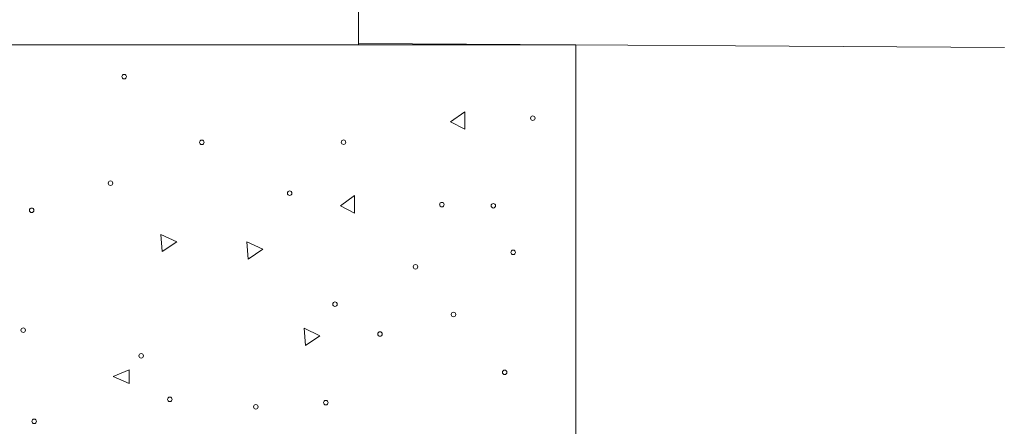
# Model space of a CAD drawing. Units: millimetres. Extents: x 0 to 420, y 0 to 297.
# Drawn here: x 205 to 217, y 150 to 155 of the extents above; entities that cross this region are included whole.
import ezdxf

# ---------------------------------------------------------------- set-up
doc = ezdxf.new("R2010")
doc.units = ezdxf.units.MM
doc.header["$MEASUREMENT"] = 0
doc.layers.add('Layer 1', color=7, linetype='Continuous', lineweight=0)

# ---------------------------------------------------------------- blocks, each defined once
blk = doc.blocks.new('Block_0')
at = {"layer": 'Layer 1', "color": 18, "lineweight": 13, "true_color": 0x000000}
for p, q in [((209.148, 154.388), (209.148, 154.788)), ((209.153, 154.403), (216.574, 154.357)), ((201.648, 154.388), (211.648, 154.388)), ((211.648, 154.388), (211.648, 142.388)), ((210.207, 153.503), (210.37, 153.618)), ((210.37, 153.419), (210.37, 153.618)), ((210.207, 153.503), (210.37, 153.419)), ((209.105, 152.654), (208.942, 152.538)), ((209.105, 152.454), (209.105, 152.654)), ((208.942, 152.538), (209.105, 152.454)), ((206.879, 152.209), (206.894, 152.01)), ((207.06, 152.122), (206.879, 152.209)), ((206.894, 152.01), (207.06, 152.122)), ((208.048, 152.037), (207.867, 152.124)), ((207.867, 152.124), (207.882, 151.925)), ((207.882, 151.925), (208.048, 152.037)), ((208.523, 151.13), (208.539, 150.931)), ((208.704, 151.043), (208.523, 151.13)), ((208.539, 150.931), (208.704, 151.043)), ((206.513, 150.651), (206.33, 150.572)), ((206.33, 150.572), (206.513, 150.493)), ((206.513, 150.493), (206.513, 150.651))]:
    blk.add_line(p, q, dxfattribs=at)
for points in [[(206.43, 154.023), (206.43, 154.009), (206.442, 153.997), (206.456, 153.997), (206.471, 153.997), (206.482, 154.009), (206.482, 154.023), (206.482, 154.038), (206.471, 154.049), (206.456, 154.049), (206.442, 154.049), (206.43, 154.038), (206.43, 154.023)], [(211.179, 153.546), (211.179, 153.531), (211.167, 153.52), (211.153, 153.52), (211.138, 153.52), (211.127, 153.531), (211.127, 153.546), (211.127, 153.56), (211.138, 153.572), (211.153, 153.572), (211.167, 153.572), (211.179, 153.56), (211.179, 153.546)], [(207.322, 153.267), (207.322, 153.253), (207.334, 153.242), (207.348, 153.242), (207.363, 153.242), (207.374, 153.253), (207.374, 153.268), (207.374, 153.282), (207.363, 153.294), (207.348, 153.294), (207.334, 153.294), (207.322, 153.282), (207.322, 153.268)], [(209.004, 153.269), (209.004, 153.255), (208.992, 153.243), (208.978, 153.243), (208.963, 153.243), (208.952, 153.255), (208.952, 153.269), (208.952, 153.283), (208.963, 153.295), (208.978, 153.295), (208.992, 153.295), (209.004, 153.283), (209.004, 153.269)], [(206.273, 152.798), (206.273, 152.784), (206.284, 152.772), (206.299, 152.772), (206.313, 152.772), (206.325, 152.784), (206.325, 152.798), (206.325, 152.812), (206.313, 152.824), (206.299, 152.824), (206.284, 152.824), (206.273, 152.812), (206.273, 152.798)], [(208.384, 152.682), (208.384, 152.668), (208.373, 152.656), (208.358, 152.656), (208.344, 152.656), (208.332, 152.668), (208.332, 152.682), (208.332, 152.696), (208.344, 152.708), (208.358, 152.708), (208.373, 152.708), (208.384, 152.696), (208.384, 152.682)], [(205.367, 152.486), (205.367, 152.472), (205.378, 152.46), (205.393, 152.46), (205.407, 152.46), (205.419, 152.472), (205.419, 152.486), (205.419, 152.501), (205.407, 152.512), (205.393, 152.512), (205.378, 152.512), (205.367, 152.501), (205.367, 152.486)], [(210.083, 152.552), (210.082, 152.537), (210.094, 152.525), (210.108, 152.525), (210.123, 152.525), (210.134, 152.537), (210.134, 152.551), (210.134, 152.566), (210.123, 152.577), (210.108, 152.577), (210.094, 152.577), (210.082, 152.566), (210.082, 152.551)], [(210.726, 152.538), (210.726, 152.524), (210.714, 152.512), (210.7, 152.512), (210.686, 152.512), (210.674, 152.524), (210.674, 152.538), (210.674, 152.552), (210.686, 152.564), (210.7, 152.564), (210.714, 152.564), (210.726, 152.552), (210.726, 152.538)], [(210.953, 152.002), (210.953, 151.987), (210.942, 151.976), (210.927, 151.976), (210.913, 151.976), (210.901, 151.987), (210.901, 152.002), (210.901, 152.016), (210.913, 152.028), (210.927, 152.028), (210.942, 152.028), (210.953, 152.016), (210.953, 152.002)], [(209.832, 151.835), (209.831, 151.82), (209.82, 151.809), (209.805, 151.809), (209.791, 151.809), (209.779, 151.82), (209.779, 151.835), (209.779, 151.849), (209.791, 151.861), (209.805, 151.861), (209.82, 151.861), (209.831, 151.849), (209.831, 151.835)], [(208.853, 151.405), (208.853, 151.391), (208.865, 151.379), (208.879, 151.379), (208.893, 151.379), (208.905, 151.391), (208.905, 151.405), (208.905, 151.419), (208.893, 151.431), (208.879, 151.431), (208.865, 151.431), (208.853, 151.419), (208.853, 151.405)], [(210.267, 151.287), (210.267, 151.273), (210.255, 151.261), (210.241, 151.261), (210.226, 151.261), (210.215, 151.273), (210.215, 151.287), (210.215, 151.301), (210.226, 151.313), (210.241, 151.313), (210.255, 151.313), (210.267, 151.301), (210.267, 151.287)], [(205.269, 151.107), (205.269, 151.093), (205.281, 151.081), (205.295, 151.081), (205.31, 151.081), (205.321, 151.093), (205.321, 151.107), (205.321, 151.121), (205.31, 151.133), (205.295, 151.133), (205.281, 151.133), (205.269, 151.121), (205.269, 151.107)], [(209.37, 151.061), (209.37, 151.047), (209.382, 151.036), (209.396, 151.036), (209.41, 151.036), (209.422, 151.047), (209.422, 151.062), (209.422, 151.076), (209.41, 151.088), (209.396, 151.088), (209.382, 151.088), (209.37, 151.076), (209.37, 151.062)], [(206.625, 150.811), (206.625, 150.797), (206.636, 150.785), (206.651, 150.785), (206.665, 150.785), (206.677, 150.797), (206.677, 150.811), (206.677, 150.826), (206.665, 150.837), (206.651, 150.837), (206.636, 150.837), (206.625, 150.826), (206.625, 150.811)], [(210.856, 150.622), (210.856, 150.608), (210.845, 150.596), (210.83, 150.596), (210.816, 150.596), (210.804, 150.608), (210.804, 150.622), (210.804, 150.637), (210.816, 150.648), (210.83, 150.648), (210.845, 150.648), (210.856, 150.637), (210.856, 150.622)], [(206.955, 150.311), (206.955, 150.297), (206.967, 150.285), (206.981, 150.285), (206.995, 150.285), (207.007, 150.297), (207.007, 150.311), (207.007, 150.325), (206.995, 150.337), (206.981, 150.337), (206.967, 150.337), (206.955, 150.325), (206.955, 150.311)], [(207.943, 150.225), (207.943, 150.211), (207.955, 150.199), (207.969, 150.199), (207.983, 150.199), (207.995, 150.211), (207.995, 150.225), (207.995, 150.24), (207.983, 150.251), (207.969, 150.251), (207.955, 150.251), (207.943, 150.24), (207.943, 150.225)], [(208.749, 150.273), (208.748, 150.259), (208.76, 150.247), (208.774, 150.247), (208.789, 150.247), (208.8, 150.259), (208.8, 150.273), (208.8, 150.287), (208.789, 150.299), (208.774, 150.299), (208.76, 150.299), (208.748, 150.287), (208.748, 150.273)], [(205.395, 150.058), (205.395, 150.043), (205.407, 150.032), (205.421, 150.032), (205.436, 150.032), (205.447, 150.043), (205.447, 150.058), (205.447, 150.072), (205.436, 150.084), (205.421, 150.084), (205.407, 150.084), (205.395, 150.072), (205.395, 150.058)]]:
    blk.add_open_spline(points, degree=3, knots=[0, 0, 0, 0, 1, 1, 1, 2, 2, 2, 3, 3, 3, 4, 4, 4, 4], dxfattribs=at)

msp = doc.modelspace()

# ---------------------------------------------------------------- block references
at = {"layer": 'Layer 1'}
msp.add_blockref('Block_0', (0, 0), dxfattribs=at)

doc.saveas('drawing.dxf')
